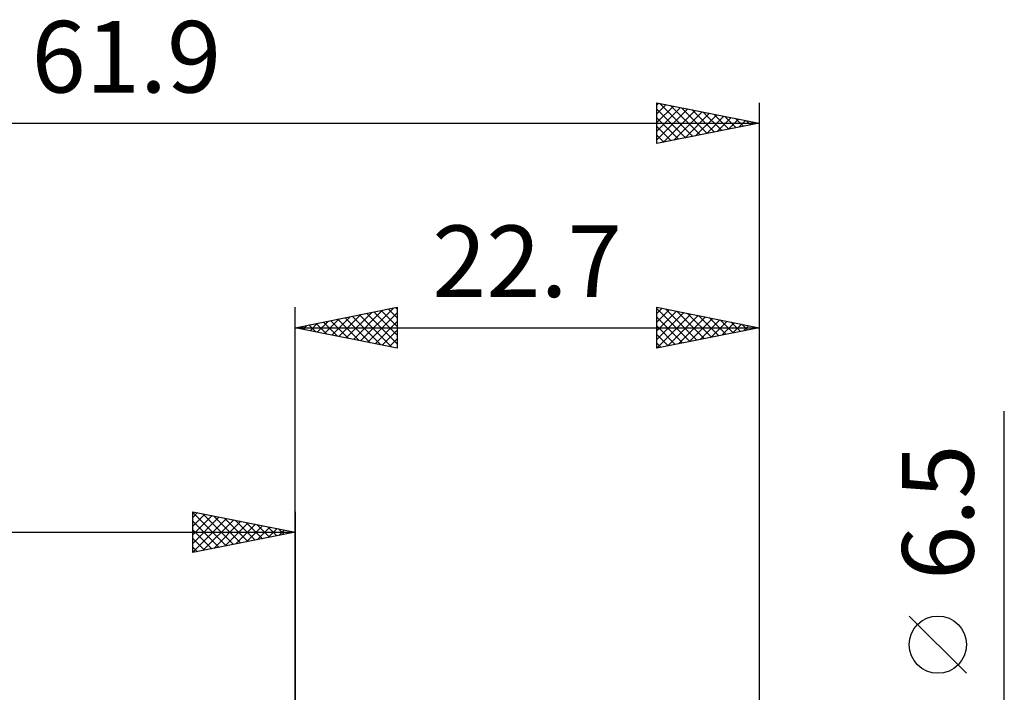
# Model space of a CAD drawing. Units: millimetres. Extents: x -56.3 to 35.7, y -26.2 to 41.8.
# Drawn here: x -13.5 to 34.7, y 8.9 to 41.8 of the extents above; entities that cross this region are included whole.
import ezdxf
from ezdxf.enums import TextEntityAlignment as Align

# ---------------------------------------------------------------- set-up
doc = ezdxf.new("R2010")
doc.units = ezdxf.units.MM
doc.header["$LTSCALE"] = 4.05
doc.layers.add('2', color=7, linetype='CONTINUOUS')
doc.layers.add('SK2', color=7, linetype='CONTINUOUS')
doc.styles.get("Standard").update_dxf_attribs({"font": 'Monospac821 BT'})

msp = doc.modelspace()

# ---------------------------------------------------------------- linework, layer by layer
at = {"layer": '2', "color": 7, "linetype": 'CONTINUOUS', "lineweight": 25}
for p, q in [((-0.01, 4.762), (-0.01, 27.762)), ((-0.01, 26.762), (4.99, 27.762)), ((2.493, 26.262), (3.745, 27.513)), ((2.847, 26.191), (4.275, 27.619)), ((3.2, 26.12), (4.805, 27.725)), ((3.497, 27.464), (4.99, 25.971)), ((3.554, 26.05), (4.99, 27.486)), ((3.851, 27.535), (4.99, 26.396)), ((4.204, 27.605), (4.99, 26.82)), ((4.558, 27.676), (4.99, 27.244)), ((4.912, 27.747), (4.99, 27.668)), ((4.99, 27.762), (4.99, 25.762)), ((17.69, 25.762), (17.69, 27.762)), ((17.69, 27.762), (22.69, 26.762)), ((17.69, 27.458), (17.944, 27.712)), ((17.69, 27.696), (19.302, 26.085)), ((17.69, 27.034), (18.297, 27.641)), ((17.69, 26.61), (18.651, 27.57)), ((17.69, 26.185), (19.004, 27.5)), ((18.138, 27.673), (19.655, 26.155)), ((18.668, 27.567), (20.009, 26.226)), ((19.198, 27.461), (20.362, 26.297)), ((22.69, 27.762), (22.69, 3.25)), ((0.725, 26.615), (1.093, 26.983)), ((1.079, 26.545), (1.623, 27.089)), ((1.376, 27.04), (2.069, 26.347)), ((1.432, 26.474), (2.154, 27.195)), ((1.73, 27.11), (2.599, 26.241)), ((1.786, 26.403), (2.684, 27.301)), ((2.083, 27.181), (3.13, 26.135)), ((2.139, 26.333), (3.214, 27.407)), ((2.437, 27.252), (3.66, 26.028)), ((2.79, 27.322), (4.19, 25.922)), ((3.144, 27.393), (4.721, 25.816)), ((3.907, 25.979), (4.99, 27.062)), ((17.69, 27.272), (18.948, 26.014)), ((17.692, 25.763), (19.358, 27.429)), ((18.222, 25.869), (19.711, 27.358)), ((18.752, 25.975), (20.065, 27.287)), ((19.283, 26.081), (20.419, 27.217)), ((19.729, 27.355), (20.716, 26.368)), ((19.813, 26.187), (20.772, 27.146)), ((20.259, 27.249), (21.069, 26.438)), ((20.343, 26.293), (21.126, 27.075)), ((20.789, 27.143), (21.423, 26.509)), ((20.874, 26.399), (21.479, 27.005)), ((21.32, 27.037), (21.776, 26.58)), ((-0.01, 26.762), (22.69, 26.762)), ((4.99, 25.762), (-0.01, 26.762)), ((0.018, 26.757), (0.032, 26.771)), ((0.315, 26.828), (0.478, 26.665)), ((0.372, 26.686), (0.563, 26.877)), ((0.669, 26.898), (1.008, 26.559)), ((1.022, 26.969), (1.539, 26.453)), ((4.261, 25.908), (4.99, 26.637)), ((17.69, 26.848), (18.594, 25.943)), ((22.69, 26.762), (17.69, 25.762)), ((21.404, 26.505), (21.833, 26.934)), ((21.85, 26.93), (22.13, 26.65)), ((21.934, 26.611), (22.186, 26.863)), ((22.38, 26.824), (22.483, 26.721)), ((22.465, 26.717), (22.54, 26.792)), ((4.614, 25.838), (4.99, 26.213)), ((17.69, 26.423), (18.241, 25.873)), ((4.968, 25.767), (4.99, 25.789)), ((17.69, 25.999), (17.887, 25.802)), ((34.69, -10.25), (34.69, 22.675)), ((32.84, 9.862), (30.04, 12.662))]:
    msp.add_line(p, q, dxfattribs=at)
msp.add_circle((31.44, 11.262), 1.4, dxfattribs=at)
at = {"layer": 'SK2', "color": 7, "linetype": 'CONTINUOUS', "lineweight": 25}
for p, q in [((17.69, 35.762), (17.69, 37.762)), ((17.69, 37.762), (22.69, 36.762)), ((17.69, 37.64), (17.792, 37.742)), ((17.69, 37.216), (18.145, 37.671)), ((17.69, 36.792), (18.499, 37.601)), ((17.835, 37.733), (19.453, 36.115)), ((18.366, 37.627), (19.807, 36.186)), ((22.69, 37.762), (22.69, 3.25)), ((17.69, 36.368), (18.852, 37.53)), ((17.69, 35.943), (19.206, 37.459)), ((17.69, 37.454), (19.1, 36.044)), ((17.994, 35.823), (19.559, 37.389)), ((18.525, 35.929), (19.913, 37.318)), ((18.896, 37.521), (20.161, 36.257)), ((19.055, 36.035), (20.267, 37.247)), ((19.426, 37.415), (20.514, 36.327)), ((19.585, 36.141), (20.62, 37.176)), ((19.956, 37.309), (20.868, 36.398)), ((20.116, 36.248), (20.974, 37.106)), ((20.487, 37.203), (21.221, 36.469)), ((21.017, 37.097), (21.575, 36.539)), ((-39.21, 36.762), (22.69, 36.762)), ((17.69, 37.03), (18.746, 35.974)), ((22.69, 36.762), (17.69, 35.762)), ((20.646, 36.354), (21.327, 37.035)), ((21.176, 36.46), (21.681, 36.964)), ((21.547, 36.991), (21.928, 36.61)), ((21.707, 36.566), (22.034, 36.894)), ((22.078, 36.885), (22.282, 36.681)), ((22.237, 36.672), (22.388, 36.823)), ((22.608, 36.779), (22.635, 36.752)), ((17.69, 36.606), (18.393, 35.903)), ((17.69, 36.182), (18.039, 35.832)), ((-5.01, 15.762), (-5.01, 17.762)), ((-5.01, 17.762), (-0.01, 16.762)), ((-5.01, 17.728), (-3.372, 16.09)), ((-5.01, 17.486), (-4.78, 17.716)), ((-5.01, 17.062), (-4.426, 17.646)), ((-5.01, 16.637), (-4.072, 17.575)), ((-5.01, 16.213), (-3.719, 17.504)), ((-5.01, 15.789), (-3.365, 17.434)), ((-4.523, 17.665), (-3.019, 16.161)), ((-4.513, 15.862), (-3.012, 17.363)), ((-3.993, 17.559), (-2.665, 16.231)), ((-3.462, 17.453), (-2.311, 16.302)), ((-2.932, 17.347), (-1.958, 16.373)), ((-0.01, 17.762), (-0.01, 4.762)), ((-5.01, 17.304), (-3.726, 16.019)), ((-5.01, 16.879), (-4.079, 15.949)), ((-3.982, 15.968), (-2.658, 17.292)), ((-3.452, 16.074), (-2.305, 17.221)), ((-2.922, 16.18), (-1.951, 17.151)), ((-2.402, 17.241), (-1.604, 16.444)), ((-2.391, 16.286), (-1.598, 17.08)), ((-1.871, 17.135), (-1.251, 16.514)), ((-1.861, 16.392), (-1.244, 17.009)), ((-1.341, 17.029), (-0.897, 16.585)), ((-1.331, 16.498), (-0.89, 16.939)), ((-0.811, 16.923), (-0.544, 16.656)), ((-0.8, 16.604), (-0.537, 16.868)), ((-39.21, 16.762), (-0.01, 16.762)), ((-0.01, 16.762), (-5.01, 15.762)), ((-5.01, 16.455), (-4.433, 15.878)), ((-0.28, 16.817), (-0.19, 16.726)), ((-0.27, 16.71), (-0.183, 16.797)), ((-5.01, 16.031), (-4.786, 15.807))]:
    msp.add_line(p, q, dxfattribs=at)

# ---------------------------------------------------------------- texts
at = {"layer": '2', "color": 7, "linetype": 'CONTINUOUS', "lineweight": 25}
msp.add_text('22.7', height=3.5, dxfattribs=at).set_placement((11.34, 28.262), align=Align.CENTER)
msp.add_text('6.5', height=3.5, rotation=90, dxfattribs=at).set_placement((33.19, 17.738), align=Align.CENTER)
at = {"layer": 'SK2', "color": 7, "linetype": 'CONTINUOUS', "lineweight": 25}
msp.add_text('61.9', height=3.5, dxfattribs=at).set_placement((-8.26, 38.262), align=Align.CENTER)

doc.saveas('drawing.dxf')
